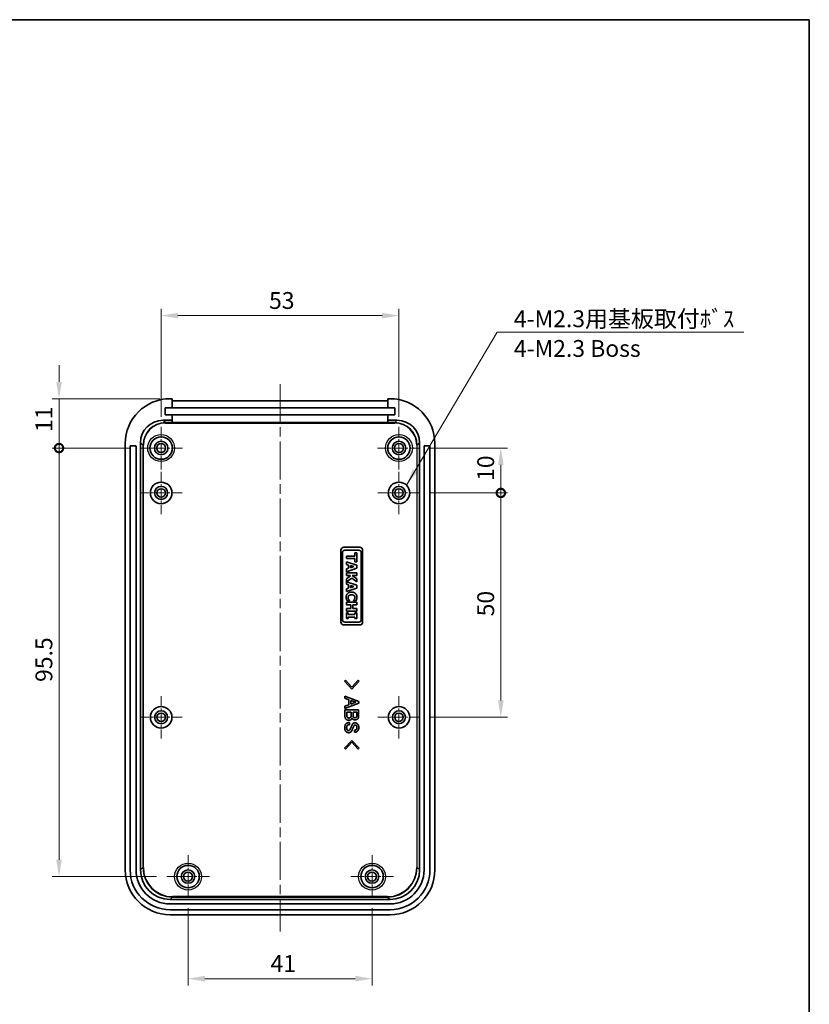
# Model space of a CAD drawing. Units: millimetres. Extents: x 0 to 2602, y 0 to 422.
# Drawn here: x 1614 to 1790, y 202 to 422 of the extents above; entities that cross this region are included whole.
import ezdxf

# ---------------------------------------------------------------- set-up
doc = ezdxf.new("R2010")
doc.units = ezdxf.units.MM
doc.header["$LTSCALE"] = 1.5
doc.linetypes.add('CHAIN', pattern=[0.3543, 0.2362, -0.0295, 0.0591, -0.0295])
doc.layers.get('Defpoints').update_dxf_attribs({"lineweight": 25})
for name, color, linetype, lineweight in [('Border (ISO)', 7, 'Continuous', 35), ('Dimension (ISO)', 7, 'Continuous', 18), ('Symbol (ISO)', 7, 'Continuous', 18), ('Visible (ISO)', 7, 'Continuous', 35), ('Visible Narrow (ISO)', 7, 'Continuous', 25)]:
    doc.layers.add(name, color=color, linetype=linetype, lineweight=lineweight)
doc.layers.add('Center Mark (ISO)', color=7, linetype='Continuous', lineweight=18, true_color=0x80ffff)
doc.layers.add('Centerline (ISO)', color=7, linetype='Continuous', lineweight=18, true_color=0x80ffff)
doc.styles.add('Note Text (TK)', font='MS PGothic.ttf')
doc.dimstyles.new('Default - Method 1b (TK)', dxfattribs={"dimscale": 1.5, "dimtxt": 2.5, "dimasz": 2.5, "dimexe": 1, "dimexo": 1.5, "dimgap": 1, "dimtad": 1, "dimtoh": 1, "dimrnd": 1e-08, "dimdsep": 46, "dimtxsty": 'Note Text (TK)', "dimcen": 0.09, "dimdle": 5, "dimclrd": 100, "dimclre": 100, "dimclrt": 7, "dimadec": 1, "dimazin": 1, "dimtfac": 1, "dimtmove": 0, "dimatfit": 3, "dimfxl": 1, "dimtolj": 1, "dimlwd": -1, "dimlwe": -1, "dimarcsym": 0})
doc.dimstyles.new('Default - Method 1b (TK)$7', dxfattribs={"dimscale": 1.5, "dimtxt": 2.5, "dimasz": 2.5, "dimexe": 1, "dimexo": 1.5, "dimgap": 1, "dimtad": 1, "dimtoh": 1, "dimrnd": 1e-08, "dimdsep": 46, "dimtxsty": 'Note Text (TK)', "dimcen": 0.09, "dimdle": 5, "dimclrd": 256, "dimclre": 100, "dimclrt": 7, "dimadec": 1, "dimazin": 1, "dimtfac": 1, "dimtmove": 0, "dimatfit": 3, "dimfxl": 1, "dimtolj": 1, "dimlwd": -1, "dimlwe": -1, "dimarcsym": 0})

# ---------------------------------------------------------------- blocks, each defined once
blk = doc.blocks.new('図面枠 tk図枠')
at = {"layer": 'Border (ISO)'}
for p, q in [((14.5, 289), (405.5, 289)), ((405.5, 289), (405.5, 8))]:
    blk.add_line(p, q, dxfattribs=at)
blk = doc.blocks.new('*D63')
at = {"layer": 'Defpoints', "color": 0, "transparency": 16777216}
for p in [(1698.06, 355.54), (1645.06, 330.78), (1698.06, 330.78)]:
    blk.add_point(p, dxfattribs=at)
at = {"layer": 'Dimension (ISO)', "color": 100, "transparency": 16777216}
for p, q in [((1645.06, 333.03), (1645.06, 357.04)), ((1648.81, 355.54), (1694.31, 355.54)), ((1698.06, 333.03), (1698.06, 357.04))]:
    blk.add_line(p, q, dxfattribs=at)
for points in [[(1648.81, 356.17), (1648.81, 354.92), (1645.06, 355.54)], [(1694.31, 356.17), (1694.31, 354.92), (1698.06, 355.54)]]:
    blk.add_solid(points, dxfattribs=at)
at = {"layer": 'Dimension (ISO)', "color": 7, "transparency": 16777216, "insert": (1669.11, 358.92), "char_height": 3.75, "attachment_point": 4, "style": 'Note Text (TK)'}
blk.add_mtext('\\A1;53', dxfattribs=at)
blk = doc.blocks.new('_DotSmall')
at = {"color": 0, "linetype": 'ByBlock', "const_width": 0.5}
blk.add_lwpolyline([(-0.0625, 0, 1), (0.0625, 0, 1)], format="xyb", close=True, dxfattribs=at)
blk = doc.blocks.new('*D64')
at = {"layer": 'Defpoints', "color": 0, "transparency": 16777216}
for p in [(1622.31, 337.03), (1647.06, 337.03), (1640.31, 326.03)]:
    blk.add_point(p, dxfattribs=at)
at = {"layer": 'Dimension (ISO)', "color": 100, "transparency": 16777216}
for p, q in [((1622.31, 340.78), (1622.31, 344.53)), ((1644.81, 337.03), (1620.81, 337.03)), ((1622.31, 337.03), (1622.31, 333.28)), ((1622.31, 326.03), (1622.31, 333.28)), ((1638.06, 326.03), (1620.81, 326.03))]:
    blk.add_line(p, q, dxfattribs=at)
blk.add_solid([(1621.69, 340.78), (1622.94, 340.78), (1622.31, 337.03)], dxfattribs=at)
at = {"layer": 'Dimension (ISO)', "color": 100, "transparency": 16777216, "xscale": 3.75, "yscale": 3.75, "zscale": 3.75, "rotation": 90}
blk.add_blockref('_DotSmall', (1622.31, 326.03), dxfattribs=at)
at = {"layer": 'Dimension (ISO)', "color": 7, "transparency": 16777216, "insert": (1618.94, 329.62), "char_height": 3.75, "attachment_point": 4, "rotation": 90, "style": 'Note Text (TK)'}
blk.add_mtext('\\A1;11', dxfattribs=at)
blk = doc.blocks.new('*D65')
at = {"layer": 'Defpoints', "color": 0, "transparency": 16777216}
for p in [(1622.31, 326.03), (1640.31, 326.03), (1646.31, 230.53)]:
    blk.add_point(p, dxfattribs=at)
at = {"layer": 'Dimension (ISO)', "color": 100, "transparency": 16777216}
for p, q in [((1638.06, 326.03), (1620.81, 326.03)), ((1622.31, 234.28), (1622.31, 326.03)), ((1644.06, 230.53), (1620.81, 230.53))]:
    blk.add_line(p, q, dxfattribs=at)
blk.add_solid([(1621.69, 234.28), (1622.94, 234.28), (1622.31, 230.53)], dxfattribs=at)
at = {"layer": 'Dimension (ISO)', "color": 100, "transparency": 16777216, "xscale": 3.75, "yscale": 3.75, "zscale": 3.75, "rotation": 90}
blk.add_blockref('_DotSmall', (1622.31, 326.03), dxfattribs=at)
at = {"layer": 'Dimension (ISO)', "color": 7, "transparency": 16777216, "insert": (1618.94, 273.91), "char_height": 3.75, "attachment_point": 4, "rotation": 90, "style": 'Note Text (TK)'}
blk.add_mtext('\\A1;95.5', dxfattribs=at)
blk = doc.blocks.new('*D66')
at = {"layer": 'Defpoints', "color": 0, "transparency": 16777216}
for p in [(1702.81, 326.03), (1720.76, 326.03), (1702.76, 316.03)]:
    blk.add_point(p, dxfattribs=at)
at = {"layer": 'Dimension (ISO)', "color": 100, "transparency": 16777216}
for p, q in [((1705.06, 326.03), (1722.26, 326.03)), ((1720.76, 316.03), (1720.76, 322.28)), ((1705.01, 316.03), (1722.26, 316.03))]:
    blk.add_line(p, q, dxfattribs=at)
blk.add_solid([(1720.14, 322.28), (1721.39, 322.28), (1720.76, 326.03)], dxfattribs=at)
at = {"layer": 'Dimension (ISO)', "color": 100, "transparency": 16777216, "xscale": 3.75, "yscale": 3.75, "zscale": 3.75, "rotation": 270}
blk.add_blockref('_DotSmall', (1720.76, 316.03), dxfattribs=at)
at = {"layer": 'Dimension (ISO)', "color": 7, "transparency": 16777216, "insert": (1717.39, 318.71), "char_height": 3.75, "attachment_point": 4, "rotation": 90, "style": 'Note Text (TK)'}
blk.add_mtext('\\A1;10', dxfattribs=at)
blk = doc.blocks.new('*D67')
at = {"layer": 'Defpoints', "color": 0, "transparency": 16777216}
for p in [(1702.76, 316.03), (1720.76, 316.03), (1702.76, 266.03)]:
    blk.add_point(p, dxfattribs=at)
at = {"layer": 'Dimension (ISO)', "color": 100, "transparency": 16777216}
for p, q in [((1705.01, 316.03), (1722.26, 316.03)), ((1720.76, 269.78), (1720.76, 316.03)), ((1705.01, 266.03), (1722.26, 266.03))]:
    blk.add_line(p, q, dxfattribs=at)
blk.add_solid([(1720.14, 269.78), (1721.39, 269.78), (1720.76, 266.03)], dxfattribs=at)
at = {"layer": 'Dimension (ISO)', "color": 100, "transparency": 16777216, "xscale": 3.75, "yscale": 3.75, "zscale": 3.75, "rotation": 90}
blk.add_blockref('_DotSmall', (1720.76, 316.03), dxfattribs=at)
at = {"layer": 'Dimension (ISO)', "color": 7, "transparency": 16777216, "insert": (1717.39, 288.53), "char_height": 3.75, "attachment_point": 4, "rotation": 90, "style": 'Note Text (TK)'}
blk.add_mtext('\\A1;50', dxfattribs=at)
blk = doc.blocks.new('*D68')
at = {"layer": 'Defpoints', "color": 0, "transparency": 16777216}
for p in [(1651.06, 225.78), (1692.06, 225.78), (1692.06, 207.78)]:
    blk.add_point(p, dxfattribs=at)
at = {"layer": 'Dimension (ISO)', "color": 100, "transparency": 16777216}
for p, q in [((1651.06, 223.53), (1651.06, 206.28)), ((1692.06, 223.53), (1692.06, 206.28)), ((1654.81, 207.78), (1688.31, 207.78))]:
    blk.add_line(p, q, dxfattribs=at)
for points in [[(1654.81, 208.41), (1654.81, 207.16), (1651.06, 207.78)], [(1688.31, 208.41), (1688.31, 207.16), (1692.06, 207.78)]]:
    blk.add_solid(points, dxfattribs=at)
at = {"layer": 'Dimension (ISO)', "color": 7, "transparency": 16777216, "insert": (1669.44, 211.16), "char_height": 3.75, "attachment_point": 4, "style": 'Note Text (TK)'}
blk.add_mtext('\\A1;41', dxfattribs=at)

msp = doc.modelspace()

# ---------------------------------------------------------------- linework, layer by layer
at = {"layer": 'Center Mark (ISO)', "linetype": 'CHAIN', "ltscale": 7.037547}
for p, q in [((1645.0644, 330.7849), (1645.0644, 321.2849)), ((1698.0644, 330.7849), (1698.0644, 321.2849)), ((1649.8144, 326.0349), (1640.3144, 326.0349)), ((1702.8144, 326.0349), (1693.3144, 326.0349)), ((1651.0644, 235.2849), (1651.0644, 225.7849)), ((1692.0644, 235.2849), (1692.0644, 225.7849)), ((1655.8144, 230.5349), (1646.3144, 230.5349)), ((1696.8144, 230.5349), (1687.3144, 230.5349))]:
    msp.add_line(p, q, dxfattribs=at)
at = {"layer": 'Center Mark (ISO)', "linetype": 'CHAIN', "ltscale": 6.963467}
for p, q in [((1645.0644, 320.7349), (1645.0644, 311.3349)), ((1698.0644, 320.7349), (1698.0644, 311.3349)), ((1649.7644, 316.0349), (1640.3644, 316.0349)), ((1702.7644, 316.0349), (1693.3644, 316.0349)), ((1645.0644, 270.7349), (1645.0644, 261.3349)), ((1698.0644, 270.7349), (1698.0644, 261.3349)), ((1649.7644, 266.0349), (1640.3644, 266.0349)), ((1702.7644, 266.0349), (1693.3644, 266.0349))]:
    msp.add_line(p, q, dxfattribs=at)
at = {"layer": 'Centerline (ISO)', "linetype": 'CHAIN', "ltscale": 23.990969}
msp.add_line((1671.5644, 340.2785), (1671.5644, 218.2849), dxfattribs=at)
at = {"layer": 'Visible (ISO)'}
for p, q in [((1647.5144, 337.0349), (1647.0583, 337.0349)), ((1647.5144, 335.0349), (1647.5144, 337.0349)), ((1647.5646, 336.5285), (1695.5641, 336.5285)), ((1695.6144, 337.0349), (1695.6144, 335.0349)), ((1696.0705, 337.0349), (1695.6144, 337.0349)), ((1645.9644, 335.0349), (1647.5144, 335.0349)), ((1645.9644, 333.4349), (1645.9644, 335.0349)), ((1647.5144, 335.0349), (1695.6144, 335.0349)), ((1695.6144, 335.0349), (1697.1644, 335.0349)), ((1697.1644, 335.0349), (1697.1644, 333.4349)), ((1645.4634, 332.232), (1647.5144, 332.232)), ((1647.5144, 333.4349), (1645.9644, 333.4349)), ((1695.6144, 333.4349), (1647.5144, 333.4349)), ((1647.5144, 332.232), (1647.5144, 333.4349)), ((1647.5144, 331.7256), (1647.5144, 332.232)), ((1695.6144, 331.7256), (1647.5144, 331.7256)), ((1697.1644, 333.4349), (1695.6144, 333.4349)), ((1695.6144, 333.4349), (1695.6144, 332.232)), ((1695.6144, 332.232), (1697.6654, 332.232)), ((1695.6144, 332.232), (1695.6144, 331.7256)), ((1637.0644, 327.041), (1637.0644, 232.0288)), ((1640.4665, 232.0329), (1640.4665, 327.235)), ((1702.6623, 327.235), (1702.6623, 232.0329)), ((1706.0644, 232.0288), (1706.0644, 327.041)), ((1638.1644, 232.0349), (1638.1644, 326.4349)), ((1638.2644, 326.5349), (1639.3644, 326.5349)), ((1639.4644, 326.4349), (1639.4644, 232.0349)), ((1703.6644, 232.0349), (1703.6644, 326.4349)), ((1703.7644, 326.5349), (1704.8644, 326.5349)), ((1704.9644, 326.4349), (1704.9644, 232.0349)), ((1685.1444, 287.2549), (1685.1444, 303.2749)), ((1685.7844, 303.9149), (1689.3244, 303.9149)), ((1686.0044, 303.2799), (1689.1044, 303.2799)), ((1689.9644, 303.2749), (1689.9644, 287.2549)), ((1685.4644, 287.7899), (1685.4644, 302.7399)), ((1686.3397, 301.3894), (1686.3397, 301.9784)), ((1686.3397, 301.9784), (1688.2016, 301.9784)), ((1688.2016, 301.3894), (1686.3397, 301.3894)), ((1686.3397, 300.1183), (1686.3397, 300.7073)), ((1686.3397, 300.7073), (1688.6397, 299.917)), ((1688.2016, 301.9784), (1688.2016, 302.6699)), ((1688.2016, 302.6699), (1688.6397, 302.6699)), ((1688.2016, 300.6979), (1688.2016, 301.3894)), ((1688.6397, 300.6979), (1688.2016, 300.6979)), ((1688.6397, 302.6699), (1688.6397, 300.6979)), ((1689.6444, 302.7399), (1689.6444, 287.7899)), ((1686.8093, 299.971), (1686.3397, 300.1183)), ((1688.6397, 299.2739), (1686.3397, 298.4837)), ((1686.3397, 299.0894), (1686.8093, 299.2348)), ((1686.3397, 298.4837), (1686.3397, 299.0894)), ((1686.8093, 299.2348), (1686.8093, 299.971)), ((1687.2268, 299.3634), (1687.2268, 299.8424)), ((1687.2268, 299.8424), (1687.9854, 299.6038)), ((1687.9854, 299.6038), (1687.2268, 299.3634)), ((1688.6397, 299.917), (1688.6397, 299.2739)), ((1686.3397, 298.2507), (1688.6397, 298.2507)), ((1686.3397, 297.6617), (1686.3397, 298.2507)), ((1687.1169, 297.6617), (1686.3397, 297.6617)), ((1686.3397, 296.9106), (1687.2734, 297.548)), ((1686.3397, 295.6711), (1686.3397, 296.9106)), ((1687.5717, 297.0671), (1686.3983, 296.2399)), ((1686.3983, 296.2399), (1688.6397, 295.4698)), ((1687.2734, 297.548), (1687.1169, 297.6617)), ((1688.6397, 296.234), (1687.5717, 297.0671)), ((1687.6164, 297.6617), (1688.6397, 296.9124)), ((1688.6397, 297.6617), (1687.6164, 297.6617)), ((1688.6397, 298.2507), (1688.6397, 297.6617)), ((1688.6397, 296.9124), (1688.6397, 296.234)), ((1686.8093, 295.5239), (1686.3397, 295.6711)), ((1688.6397, 294.8268), (1686.3397, 294.0365)), ((1686.3397, 294.6423), (1686.8093, 294.7876)), ((1686.3397, 294.0365), (1686.3397, 294.6423)), ((1686.8093, 294.7876), (1686.8093, 295.5239)), ((1687.2268, 294.9162), (1687.2268, 295.3953)), ((1687.2268, 295.3953), (1687.9854, 295.1567)), ((1687.9854, 295.1567), (1687.2268, 294.9162)), ((1688.6397, 295.4698), (1688.6397, 294.8268)), ((1687.033, 292.0012), (1686.4925, 292.0012)), ((1687.033, 292.0552), (1687.033, 292.0012)), ((1687.9444, 292.0012), (1687.9444, 292.0608)), ((1688.4924, 292.0012), (1687.9444, 292.0012)), ((1686.3397, 291.0655), (1686.3397, 291.6545)), ((1686.3397, 291.6545), (1688.6397, 291.6545)), ((1687.3592, 291.0655), (1686.3397, 291.0655)), ((1686.3397, 290.2678), (1687.3592, 290.2678)), ((1686.3397, 289.6788), (1686.3397, 290.2678)), ((1688.6397, 289.6788), (1686.3397, 289.6788)), ((1687.3592, 290.2678), (1687.3592, 291.0655)), ((1688.6397, 291.0655), (1687.7972, 291.0655)), ((1687.7972, 291.0655), (1687.7972, 290.2678)), ((1687.7972, 290.2678), (1688.6397, 290.2678)), ((1688.6397, 291.6545), (1688.6397, 291.0655)), ((1688.6397, 290.2678), (1688.6397, 289.6788)), ((1686.3397, 289.2893), (1686.7404, 289.2893)), ((1686.3397, 288.0256), (1686.3397, 289.2893)), ((1686.7404, 288.0256), (1686.3397, 288.0256)), ((1686.7404, 289.2893), (1686.7404, 288.9519)), ((1686.7404, 288.9519), (1688.2389, 288.9519)), ((1688.2389, 288.3629), (1686.7404, 288.3629)), ((1686.7404, 288.3629), (1686.7404, 288.0256)), ((1688.2389, 288.9519), (1688.2389, 289.2893)), ((1688.2389, 289.2893), (1688.6397, 289.2893)), ((1688.2389, 288.0256), (1688.2389, 288.3629)), ((1688.6397, 288.0256), (1688.2389, 288.0256)), ((1688.6397, 289.2893), (1688.6397, 288.0256)), ((1689.3244, 286.6149), (1685.7844, 286.6149)), ((1689.1044, 287.2499), (1686.0044, 287.2499)), ((1685.9156, 274.0737), (1686.1343, 274.288)), ((1686.1343, 274.288), (1687.5544, 272.7597)), ((1687.5544, 272.7597), (1688.9745, 274.288)), ((1688.9745, 274.288), (1689.1931, 274.0737)), ((1687.5544, 272.3268), (1685.9156, 274.0737)), ((1689.1931, 274.0737), (1687.5544, 272.3268)), ((1686.0217, 270.2772), (1686.0217, 270.7653)), ((1686.0217, 270.7653), (1689.107, 269.5838)), ((1686.9205, 269.9173), (1686.0217, 270.2772)), ((1686.9205, 268.8461), (1686.9205, 269.9173)), ((1689.107, 269.1796), (1686.0217, 267.998)), ((1686.0217, 268.4861), (1686.9205, 268.8461)), ((1686.0217, 267.998), (1686.0217, 268.4861)), ((1687.3379, 268.9808), (1687.3379, 269.7825)), ((1687.3379, 269.7825), (1688.4466, 269.3806)), ((1688.4466, 269.3806), (1687.3379, 268.9808)), ((1689.107, 269.5838), (1689.107, 269.1796)), ((1686.0217, 266.2864), (1686.0217, 267.6866)), ((1686.0217, 267.6866), (1689.0717, 267.6866)), ((1686.4391, 266.3725), (1686.4391, 267.2007)), ((1686.4391, 267.2007), (1687.4064, 267.2007)), ((1687.4064, 267.2007), (1687.4064, 266.3725)), ((1687.8238, 266.3217), (1687.8238, 267.2007)), ((1687.8238, 267.2007), (1688.6542, 267.2007)), ((1688.6542, 267.2007), (1688.6542, 266.2864)), ((1689.0717, 267.6866), (1689.0717, 266.2687)), ((1687.0442, 264.8641), (1687.0442, 264.3804)), ((1688.1684, 262.6821), (1688.1684, 263.1657)), ((1685.9156, 259.1418), (1687.5544, 260.8865)), ((1686.1343, 258.9253), (1685.9156, 259.1418)), ((1687.5544, 260.4536), (1686.1343, 258.9253)), ((1687.5544, 260.8865), (1689.1931, 259.1418)), ((1688.9745, 258.9253), (1687.5544, 260.4536)), ((1689.1931, 259.1418), (1688.9745, 258.9253)), ((1696.0663, 225.437), (1647.0624, 225.437)), ((1647.0644, 224.4349), (1696.0644, 224.4349)), ((1647.0583, 222.0349), (1696.0705, 222.0349)), ((1696.0644, 223.1349), (1647.0644, 223.1349))]:
    msp.add_line(p, q, dxfattribs=at)
for centre, radius in [((1645.0644, 326.0349), 2.5), ((1645.0644, 326.0349), 1.5), ((1645.0644, 326.0349), 1), ((1698.0644, 326.0349), 2.5), ((1698.0644, 326.0349), 1.5), ((1698.0644, 326.0349), 1), ((1645.0644, 316.0349), 2.4), ((1698.0644, 316.0349), 2.4), ((1645.0644, 316.0349), 1.45), ((1645.0644, 316.0349), 0.95), ((1698.0644, 316.0349), 1.45), ((1698.0644, 316.0349), 0.95), ((1645.0644, 266.0349), 2.4), ((1698.0644, 266.0349), 2.4), ((1645.0644, 266.0349), 1.45), ((1645.0644, 266.0349), 0.95), ((1698.0644, 266.0349), 1.45), ((1698.0644, 266.0349), 0.95), ((1651.0644, 230.5349), 2.5), ((1692.0644, 230.5349), 2.5), ((1651.0644, 230.5349), 1.5), ((1651.0644, 230.5349), 1), ((1692.0644, 230.5349), 1.5), ((1692.0644, 230.5349), 1)]:
    msp.add_circle(centre, radius, dxfattribs=at)
for centre, radius, start, end in [((1638.2644, 326.4349), 0.1, 90, 180), ((1639.3644, 326.4349), 0.1, 0, 90), ((1703.7644, 326.4349), 0.1, 90, 180), ((1704.8644, 326.4349), 0.1, 0, 90), ((1685.7844, 303.2749), 0.64, 90, 180), ((1686.0044, 302.7399), 0.54, 90, 180), ((1689.1044, 302.7399), 0.54, 0, 90), ((1689.3244, 303.2749), 0.64, 0, 90), ((1686.0044, 287.7899), 0.54, 180, 270), ((1689.1044, 287.7899), 0.54, 270, 0), ((1685.7844, 287.2549), 0.64, 180, 270), ((1689.3244, 287.2549), 0.64, 270, 0), ((1647.0644, 232.0349), 8.9, 180, 270), ((1647.0644, 232.0349), 7.6, 180, 270), ((1696.0644, 232.0349), 7.6, 270, 0), ((1696.0644, 232.0349), 8.9, 270, 0)]:
    msp.add_arc(centre, radius, start, end, dxfattribs=at)
for centre, major_axis, start_param, end_param in [((1647.0705, 327.0288), (-7.0797, 7.0797), 5.49839613, 7.06797448), ((1647.5768, 326.5224), (-7.0797, 7.0797), 5.49839613, 5.50341905), ((1695.5519, 326.5224), (7.0797, 7.0797), 0.77976625, 0.78478918), ((1696.0583, 327.0288), (7.0797, 7.0797), 5.49839613, 7.06797448), ((1645.4695, 327.2289), (-3.5398, 3.5398), 5.49839613, 7.06797448), ((1697.6593, 327.2289), (3.5398, 3.5398), 5.49839613, 7.06797448), ((1647.0705, 232.041), (-7.0797, -7.0797), 5.49839613, 7.06797448), ((1647.0705, 232.041), (-4.6726, -4.6726), 5.49839613, 7.06797448), ((1696.0583, 232.041), (4.6726, -4.6726), 5.49839613, 7.06797448), ((1696.0583, 232.041), (7.0797, -7.0797), 5.49839613, 7.06797448)]:
    msp.add_ellipse(centre, major_axis=major_axis, ratio=0.99878277, start_param=start_param, end_param=end_param, dxfattribs=at)
for points in [[(1686.2949, 292.7952), (1686.2949, 293.3208), (1686.9212, 293.9396), (1687.4878, 293.9396)], [(1686.362, 292.3255), (1686.3285, 292.4355), (1686.2949, 292.6256), (1686.2949, 292.7952)], [(1686.4925, 292.0012), (1686.4627, 292.0664), (1686.3881, 292.236), (1686.362, 292.3255)], [(1686.8895, 293.1214), (1686.8019, 293.03), (1686.7255, 292.8064), (1686.7255, 292.6945)], [(1686.7255, 292.6945), (1686.7255, 292.579), (1686.8019, 292.3684), (1686.8485, 292.2957)], [(1686.8485, 292.2957), (1686.8951, 292.2174), (1686.9939, 292.0981), (1687.033, 292.0552)], [(1687.4859, 293.332), (1687.2716, 293.332), (1686.979, 293.2164), (1686.8895, 293.1214)], [(1688.0768, 293.1325), (1687.9892, 293.2201), (1687.6891, 293.332), (1687.4859, 293.332)], [(1687.4878, 293.9396), (1688.0339, 293.9396), (1688.6844, 293.3189), (1688.6844, 292.7933)], [(1687.9444, 292.0608), (1687.9817, 292.1037), (1688.0861, 292.2323), (1688.1345, 292.3143)], [(1688.2538, 292.6983), (1688.2538, 292.825), (1688.1756, 293.0375), (1688.0768, 293.1325)], [(1688.1345, 292.3143), (1688.1849, 292.3944), (1688.2538, 292.592), (1688.2538, 292.6983)], [(1688.6266, 292.3273), (1688.6024, 292.2472), (1688.5222, 292.059), (1688.4924, 292.0012)], [(1688.6844, 292.7933), (1688.6844, 292.6535), (1688.6527, 292.4299), (1688.6266, 292.3273)], [(1686.2403, 265.6371), (1686.0217, 265.8535), (1686.0217, 266.2864)], [(1686.9139, 265.3654), (1686.5142, 265.3654), (1686.2403, 265.6371)], [(1686.5627, 266.0103), (1686.4391, 266.134), (1686.4391, 266.3725)], [(1686.9139, 265.8668), (1686.7063, 265.8668), (1686.5627, 266.0103)], [(1687.2629, 265.9927), (1687.137, 265.8668), (1686.9139, 265.8668)], [(1687.4638, 265.5841), (1687.243, 265.3654), (1686.9139, 265.3654)], [(1687.4064, 266.3725), (1687.4064, 266.134), (1687.2629, 265.9927)], [(1687.6229, 265.8977), (1687.5919, 265.7122), (1687.4638, 265.5841)], [(1687.7487, 265.6526), (1687.6383, 265.763), (1687.6229, 265.8977)], [(1688.2479, 265.4516), (1687.9519, 265.4516), (1687.7487, 265.6526)], [(1687.932, 266.0611), (1687.8238, 266.1671), (1687.8238, 266.3217)], [(1688.2655, 265.9352), (1688.0579, 265.9352), (1687.932, 266.0611)], [(1688.8331, 265.6702), (1688.6101, 265.4516), (1688.2479, 265.4516)], [(1688.5615, 266.0611), (1688.4356, 265.9352), (1688.2655, 265.9352)], [(1688.6542, 266.2864), (1688.6542, 266.1517), (1688.5615, 266.0611)], [(1689.0717, 266.2687), (1689.0717, 265.9065), (1688.8331, 265.6702)], [(1685.9863, 263.7223), (1685.9863, 264.3076), (1686.311, 264.63)], [(1686.258, 262.8499), (1685.9863, 263.1194), (1685.9863, 263.7223)], [(1686.311, 264.63), (1686.5473, 264.8641), (1687.0442, 264.8641)], [(1686.5804, 264.2568), (1686.4037, 264.0801), (1686.4037, 263.7046)], [(1686.4037, 263.7046), (1686.4037, 263.3645), (1686.5627, 263.2055)], [(1687.0442, 264.3804), (1686.7063, 264.3804), (1686.5804, 264.2568)], [(1687.0376, 263.1701), (1687.1193, 263.2519), (1687.201, 263.433)], [(1687.201, 263.433), (1687.2916, 263.6097), (1687.4307, 263.9034)], [(1687.4307, 263.9034), (1687.5478, 264.1883), (1687.6383, 264.3804)], [(1687.9431, 263.9652), (1687.7576, 263.5434), (1687.5411, 263.0641)], [(1687.6383, 264.3804), (1687.6913, 264.5218), (1687.7995, 264.63)], [(1687.7995, 264.63), (1687.9696, 264.7956), (1688.2479, 264.7956)], [(1688.1043, 264.2568), (1688.0248, 264.175), (1687.9431, 263.9652)], [(1688.2987, 264.312), (1688.1617, 264.312), (1688.1043, 264.2568)], [(1688.2479, 264.7956), (1688.5946, 264.7956), (1688.8508, 264.5439)], [(1688.546, 264.206), (1688.4378, 264.312), (1688.2987, 264.312)], [(1688.5284, 263.2916), (1688.6719, 263.433), (1688.6719, 263.74)], [(1688.6719, 263.74), (1688.6719, 264.0801), (1688.546, 264.206)], [(1689.107, 263.7753), (1689.107, 263.2232), (1688.8155, 262.936)], [(1688.8508, 264.5439), (1689.107, 264.2899), (1689.107, 263.7753)], [(1686.8786, 262.5959), (1686.5142, 262.5959), (1686.258, 262.8499)], [(1686.5627, 263.2055), (1686.6886, 263.0796), (1686.8101, 263.0796)], [(1686.8101, 263.0796), (1686.947, 263.0796), (1687.0376, 263.1701)], [(1687.36, 262.7969), (1687.1568, 262.5959), (1686.8786, 262.5959)], [(1687.5411, 263.0641), (1687.4881, 262.9228), (1687.36, 262.7969)], [(1688.1684, 263.1657), (1688.4025, 263.1657), (1688.5284, 263.2916)], [(1688.8155, 262.936), (1688.5593, 262.6821), (1688.1684, 262.6821)]]:
    msp.add_open_spline(points, degree=2, dxfattribs=at)
at = {"layer": 'Visible Narrow (ISO)'}
for p, q in [((1646.0013, 331.6941), (1645.4634, 332.232)), ((1646.0013, 331.5941), (1646.0013, 331.6941)), ((1697.1275, 331.6941), (1646.0013, 331.6941)), ((1646.0013, 331.5941), (1697.1275, 331.5941)), ((1697.6654, 332.232), (1697.1275, 331.6941)), ((1697.1275, 331.5941), (1697.1275, 331.6941)), ((1640.4665, 327.235), (1641.0044, 326.6971)), ((1702.1244, 326.6971), (1702.6623, 327.235)), ((1641.1043, 326.6971), (1641.0044, 326.6971)), ((1641.0044, 326.6971), (1641.0044, 232.5708)), ((1641.1043, 232.5708), (1641.1043, 326.6971)), ((1702.0245, 326.6971), (1702.0245, 232.5708)), ((1702.0245, 326.6971), (1702.1244, 326.6971)), ((1702.1244, 232.5708), (1702.1244, 326.6971)), ((1641.0044, 232.5708), (1640.4665, 232.0329)), ((1641.0044, 232.5708), (1641.1043, 232.5708)), ((1702.1244, 232.5708), (1702.0245, 232.5708)), ((1702.6623, 232.0329), (1702.1244, 232.5708)), ((1695.5284, 226.0748), (1647.6003, 226.0748)), ((1647.6003, 225.9749), (1647.6003, 226.0748)), ((1695.5284, 225.9749), (1695.5284, 226.0748)), ((1647.0624, 225.437), (1647.6003, 225.9749)), ((1647.6003, 225.9749), (1695.5284, 225.9749)), ((1695.5284, 225.9749), (1696.0663, 225.437))]:
    msp.add_line(p, q, dxfattribs=at)
for centre in [(1645.0644, 326.0349), (1698.0644, 326.0349), (1651.0644, 230.5349), (1692.0644, 230.5349)]:
    msp.add_circle(centre, 3, dxfattribs=at)
for centre, major_axis, ratio in [((1646.0073, 326.6911), (-3.5397, 3.5397), 0.99883137), ((1646.0073, 326.6911), (-3.469, 3.469), 0.99878277), ((1697.1215, 326.6911), (3.5397, 3.5397), 0.99883137), ((1697.1215, 326.6911), (3.469, 3.469), 0.99878277), ((1647.6083, 232.5788), (-4.6724, -4.6724), 0.99881959), ((1647.6083, 232.5788), (-4.6018, -4.6018), 0.99878277), ((1695.5205, 232.5788), (4.6018, -4.6018), 0.99878277), ((1695.5205, 232.5788), (4.6724, -4.6724), 0.99881959)]:
    msp.add_ellipse(centre, major_axis=major_axis, ratio=ratio, start_param=5.49839613, end_param=7.06797448, dxfattribs=at)

# ---------------------------------------------------------------- block references
at = {"xscale": 1.5, "yscale": 1.5, "zscale": 1.5}
msp.add_blockref('図面枠 tk図枠', (1181.25, -12), dxfattribs=at)

# ---------------------------------------------------------------- texts
at = {"layer": 'Symbol (ISO)', "color": 7, "insert": (1723.6577, 356.722), "char_height": 3.75, "width": 53.179826, "attachment_point": 1, "line_spacing_factor": 1.058182, "style": 'Note Text (TK)'}
msp.add_mtext('{\\fＭＳ Ｐゴシック|b0|i0;4-M2.3用基板取付ﾎﾞｽ\\P\\fＭＳ Ｐゴシック|b0|i0;4-M2.3 Boss}', dxfattribs=at)

# ---------------------------------------------------------------- dimensions: what is measured, and where the dimension line sits
at = {"layer": 'Dimension (ISO)', "color": 100, "true_color": 0x00ff3f}
for base, p1, p2, angle, override, picture, middle in [((1698.0644, 355.541), (1645.0644, 330.7849), (1698.0644, 330.7849), 180, {"dimgap": 1, "dimtoh": 0, "dimdec": 2, "dimtol": 0, "dimlim": 0, "dimtp": 0, "dimtm": 0, "dimtdec": 2, "dimtofl": 0, "dimatfit": 1}, '*D63', (1671.5644, 355.541)), ((1622.3144, 337.0349), (1640.3144, 326.0349), (1647.0583, 337.0349), 270, {"dimgap": 1, "dimtoh": 0, "dimdec": 2, "dimblk1": 'DotSmall', "dimsah": 1, "dimdle": 0, "dimtol": 0, "dimlim": 0, "dimtp": 0, "dimtm": 0, "dimtdec": 2, "dimtofl": 0}, '*D64', (1622.3144, 331.5499)), ((1622.3144, 326.0349), (1646.3144, 230.5349), (1640.3144, 326.0349), 270, {"dimgap": 1, "dimtoh": 0, "dimdec": 2, "dimblk2": 'DotSmall', "dimsah": 1, "dimdle": 0, "dimtol": 0, "dimlim": 0, "dimtp": 0, "dimtm": 0, "dimtdec": 2, "dimtofl": 0, "dimatfit": 1}, '*D65', (1622.3144, 278.2699)), ((1720.7644, 326.0349), (1702.7644, 316.0349), (1702.8144, 326.0349), 270, {"dimgap": 1, "dimtoh": 0, "dimdec": 2, "dimblk1": 'DotSmall', "dimsah": 1, "dimdle": 0, "dimtol": 0, "dimlim": 0, "dimtp": 0, "dimtm": 0, "dimtdec": 2, "dimtofl": 1, "dimatfit": 1}, '*D66', (1720.7644, 321.0499)), ((1720.7644, 316.0349), (1702.7644, 266.0349), (1702.7644, 316.0349), 270, {"dimgap": 1, "dimtoh": 0, "dimdec": 2, "dimblk2": 'DotSmall', "dimsah": 1, "dimdle": 0, "dimtol": 0, "dimlim": 0, "dimtp": 0, "dimtm": 0, "dimtdec": 2, "dimtofl": 0, "dimatfit": 1}, '*D67', (1720.7644, 291.0199)), ((1692.0644, 207.7849), (1651.0644, 225.7849), (1692.0644, 225.7849), 180, {"dimgap": 1, "dimtoh": 0, "dimdec": 2, "dimtol": 0, "dimlim": 0, "dimtp": 0, "dimtm": 0, "dimtdec": 2, "dimtofl": 0, "dimatfit": 1}, '*D68', (1671.5644, 207.7849))]:
    dim = msp.add_linear_dim(base=base, p1=p1, p2=p2, angle=angle, dimstyle='Default - Method 1b (TK)', override=override, dxfattribs=at)
    dim.commit()
    dim.dimension.update_dxf_attribs({"geometry": picture, "text_midpoint": middle, "dimtype": 160})

# ---------------------------------------------------------------- leaders
at = {"layer": 'Symbol (ISO)', "color": 100, "true_color": 0x00ff40, "annotation_type": 0, "has_hookline": 1, "hookline_direction": 0, "text_width": 51.2216}
msp.add_leader([(1699.7448, 317.7485), (1719.9077, 351.8783), (1723.6577, 351.8783)], dimstyle='Default - Method 1b (TK)$7', override={"dimgap": 0, "dimtad": 1}, dxfattribs=at)

doc.saveas('drawing.dxf')
